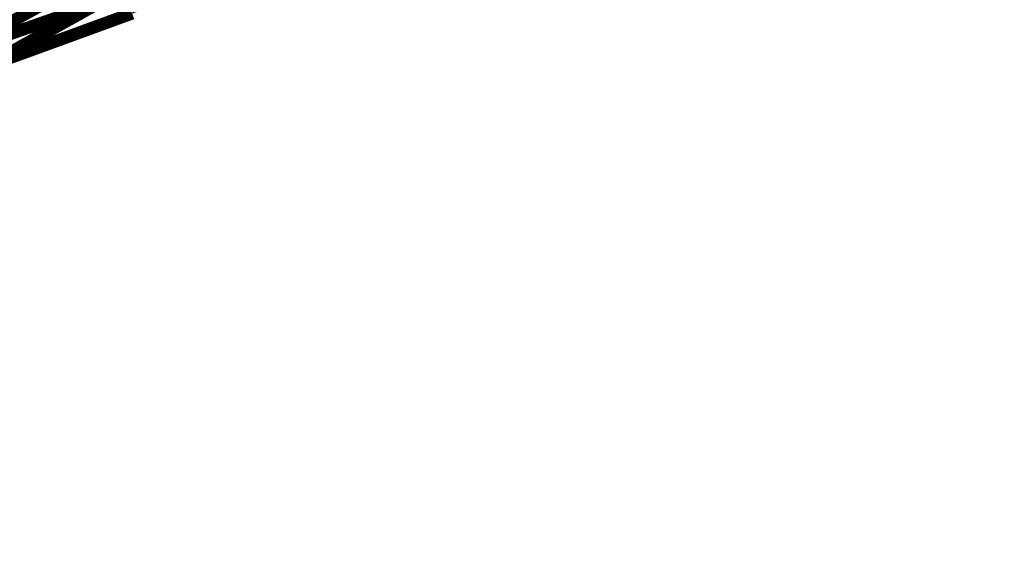
# Model space of a CAD drawing. Extents: x -2.21 to 2.24, y -2.56 to 4.75.
# Drawn here: x -1.18 to -0.94, y 0.3 to 0.43 of the extents above; entities that cross this region are included whole.
import ezdxf

# ---------------------------------------------------------------- set-up
doc = ezdxf.new("R2010")
doc.units = 0
doc.header["$MEASUREMENT"] = 0

msp = doc.modelspace()

# ---------------------------------------------------------------- linework, layer by layer
at = {"color": 0}
for points in [[(-1.187465, 0.414591, 0.003, 0.003, 0), (-1.054571, 0.488449, 0.003, 0.003, 0)], [(-1.187465, 0.414591, 0.003, 0.003, 0), (-1.054571, 0.488449, 0.003, 0.003, 0)], [(-1.194091, 0.418126, 0.003, 0.003, 0), (-1.071693, 0.486154, 0.003, 0.003, 0)], [(-1.194091, 0.418126, 0.003, 0.003, 0), (-1.071693, 0.486154, 0.003, 0.003, 0)], [(-1.112177, 0.463654, 0.003, 0.003, 0), (-1.222512, 0.402331, 0.003, 0.003, 0)], [(-1.112177, 0.463654, 0.003, 0.003, 0), (-1.222512, 0.402331, 0.003, 0.003, 0)], [(-1.097854, 0.464394, 0.003, 0.003, 0), (-1.187465, 0.414591, 0.003, 0.003, 0)], [(-1.097854, 0.464394, 0.003, 0.003, 0), (-1.187465, 0.414591, 0.003, 0.003, 0)], [(-1.222512, 0.402331, 0.003, 0.003, 0), (-1.132902, 0.452134, 0.003, 0.003, 0)], [(-1.222512, 0.402331, 0.003, 0.003, 0), (-1.132902, 0.452134, 0.003, 0.003, 0)], [(-1.187465, 0.414591, 0.003, 0.003, 0), (-1.121752, 0.45111, 0.003, 0.003, 0)], [(-1.187465, 0.414591, 0.003, 0.003, 0), (-1.121752, 0.45111, 0.003, 0.003, 0)], [(-1.168201, 0.432516, 0.003, 0.003, 0), (-1.222512, 0.402331, 0.003, 0.003, 0)], [(-1.168201, 0.432516, 0.003, 0.003, 0), (-1.222512, 0.402331, 0.003, 0.003, 0)], [(-1.159043, 0.430386, 0.003, 0.003, 0), (-1.194091, 0.418126, 0.003, 0.003, 0)], [(-1.159043, 0.430386, 0.003, 0.003, 0), (-1.194091, 0.418126, 0.003, 0.003, 0)], [(-1.151272, 0.427787, 0.003, 0.003, 0), (-1.187465, 0.414591, 0.003, 0.003, 0)], [(-1.151272, 0.427787, 0.003, 0.003, 0), (-1.187465, 0.414591, 0.003, 0.003, 0)], [(-1.187465, 0.414591, 0.003, 0.003, 0), (-1.151272, 0.427787, 0.003, 0.003, 0)], [(-1.151272, 0.427787, 0.003, 0.003, 0), (-1.187465, 0.414591, 0.003, 0.003, 0)], [(-1.151272, 0.427787, 0.003, 0.003, 0), (-1.187465, 0.414591, 0.003, 0.003, 0)], [(-1.187465, 0.414591, 0.003, 0.003, 0), (-1.151272, 0.427787, 0.003, 0.003, 0)]]:
    msp.add_lwpolyline(points, format="xyseb", dxfattribs=at)
at = {"color": 7}
msp.add_spline([(-0.297252, 0.668945), (-0.352291, 0.667492), (-0.403402, 0.664531), (-0.451299, 0.660004), (-0.496724, 0.653886), (-0.540394, 0.64613), (-0.583047, 0.636705), (-0.625409, 0.625563), (-0.668217, 0.612677), (-0.712181, 0.597996), (-0.758047, 0.581492), (-0.806535, 0.563118), (-0.858386, 0.542846), (-0.914311, 0.520626), (-0.975059, 0.496433), (-1.041346, 0.470217), (-1.113909, 0.441945), (-1.187465, 0.414579), (-1.256457, 0.390949), (-1.321134, 0.370764), (-1.381768, 0.35376), (-1.43861, 0.339642), (-1.491937, 0.32815), (-1.542, 0.318996), (-1.589067, 0.311909), (-1.633394, 0.306598), (-1.675252, 0.302807), (-1.714902, 0.300244), (-1.752606, 0.298642), (-1.788618, 0.297709), (-1.82322, 0.297177), (-1.856654, 0.296768)], degree=3, dxfattribs=at)

doc.saveas('drawing.dxf')
